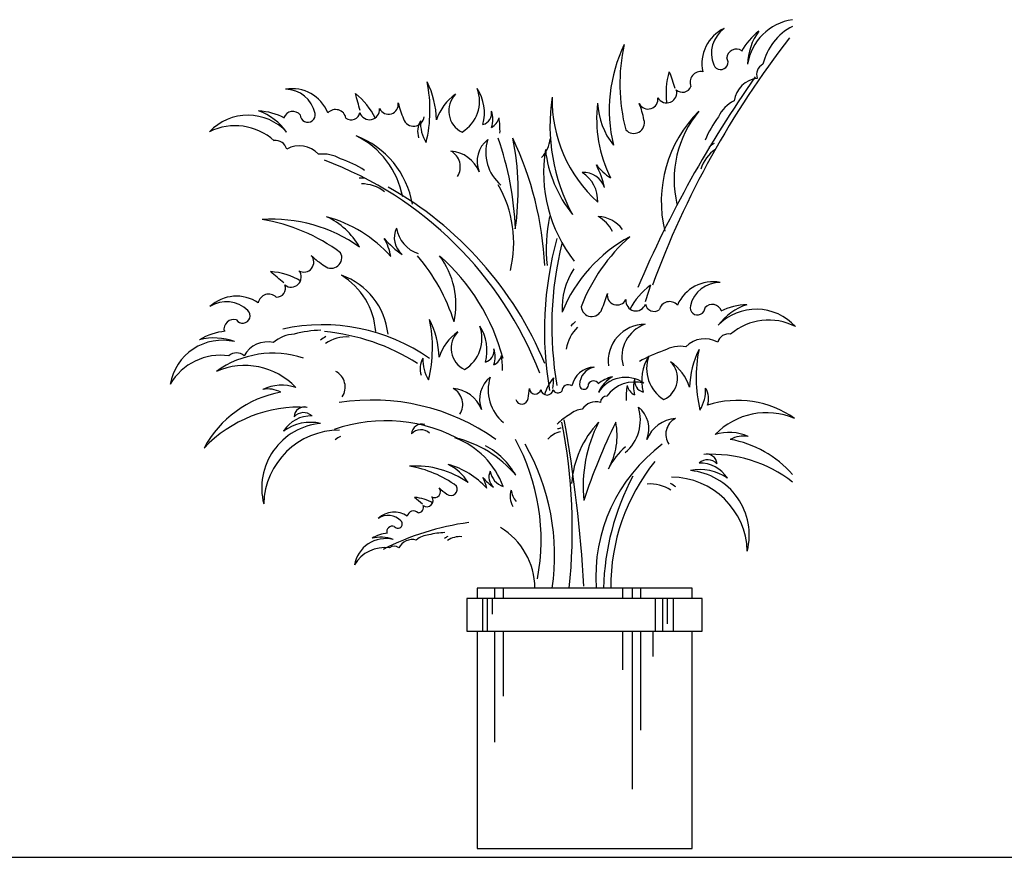
# Model space of a CAD drawing. Units: millimetres. Extents: x 145.3 to 165.9, y 96.7 to 110.9.
# Drawn here: x 146.1 to 147, y 104.2 to 104.9 of the extents above; entities that cross this region are included whole.
import ezdxf

# ---------------------------------------------------------------- set-up
doc = ezdxf.new("R2010")
doc.units = ezdxf.units.MM

msp = doc.modelspace()

# ---------------------------------------------------------------- linework, layer by layer
at = {"color": 0}
for p, q in [((146.69326, 104.4217), (146.51511, 104.4217)), ((146.51511, 104.4217), (146.51511, 104.41309)), ((146.52949, 104.4217), (146.52949, 104.41309)), ((146.5365, 104.4217), (146.5365, 104.41309)), ((146.63558, 104.4217), (146.63558, 104.41309)), ((146.64359, 104.4217), (146.64359, 104.41309)), ((146.65059, 104.4217), (146.65059, 104.41309)), ((146.69326, 104.41309), (146.69326, 104.4217)), ((146.50647, 104.41309), (146.50647, 104.38608)), ((146.70164, 104.41309), (146.50647, 104.41309)), ((146.51948, 104.41309), (146.51948, 104.38608)), ((146.52349, 104.41309), (146.52349, 104.38608)), ((146.52749, 104.41309), (146.52749, 104.40009)), ((146.6626, 104.41309), (146.6626, 104.38608)), ((146.66861, 104.41309), (146.66861, 104.38608)), ((146.67261, 104.41309), (146.67261, 104.39209)), ((146.67762, 104.41309), (146.67762, 104.38608)), ((146.70164, 104.38608), (146.70164, 104.41309)), ((146.50647, 104.38608), (146.70164, 104.38608)), ((146.51511, 104.38608), (146.51511, 104.20575)), ((146.52949, 104.38608), (146.52949, 104.29405)), ((146.5365, 104.38608), (146.5365, 104.33206)), ((146.63558, 104.38608), (146.63558, 104.35407)), ((146.64359, 104.38608), (146.64359, 104.25504)), ((146.65059, 104.38608), (146.65059, 104.30405)), ((146.6606, 104.38608), (146.6606, 104.36508)), ((146.69326, 104.20575), (146.69326, 104.38608)), ((146.51511, 104.20575), (146.69326, 104.20575)), ((145.36905, 104.19859), (165.69525, 104.19859))]:
    msp.add_line(p, q, dxfattribs=at)
for centre, radius, start, end in [((146.78278, 104.84921), 0.04395, 98.17523, 171.42436), ((146.73365, 104.85633), 0.03221, 115.14981, 192.26269), ((146.73466, 104.86483), 0.02535, 125.42211, 202.37052), ((146.77935, 104.8427), 0.05089, 127.08705, 152.43761), ((146.7878, 104.85468), 0.04849, 143.83186, 178.73033), ((146.79883, 104.84452), 0.04816, 117.585, 166.5109), ((147.3801, 104.40753), 0.76702, 142.19372, 159.76887), ((146.75038, 104.81789), 0.12579, 154.40761, 193.40397), ((146.78544, 104.83958), 0.15206, 167.60226, 194.48321), ((146.73004, 104.86027), 0.00808, 56.23731, 174.74998), ((146.71689, 104.85755), 0.00616, 202.68383, 34.11068), ((146.72828, 104.83223), 0.05666, 162.10933, 188.95941), ((6728.4643, 2342.3364), 6951.71244, 198.775521993, 198.775641242), ((146.70043, 104.84082), 0.00885, 78.57262, 202.77007), ((146.75586, 104.84745), 0.00916, 114.94392, 201.43327), ((146.36183, 104.81779), 0.11414, 346.39922, 11.80952), ((146.40657, 104.80772), 0.07486, 1.56825, 26.51786), ((147.51678, 104.30018), 0.94431, 144.7453, 156.89486), ((146.74969, 104.8224), 0.02183, 96.19628, 171.59353), ((146.36148, 104.80333), 0.03221, 22.24923, 99.36211), ((146.35584, 104.80976), 0.02535, 12.14139, 89.0898), ((146.48696, 104.82524), 0.03006, 301.34988, 20.27413), ((146.48423, 104.8155), 0.03692, 344.85294, 33.10125), ((146.67219, 104.83213), 0.00837, 209.05144, 17.3547), ((146.68533, 104.83992), 0.00739, 225.79415, 340.00046), ((-6544.74572, -1780.55598), 6951.71244, 15.736277632, 15.736396869), ((146.37956, 104.78652), 0.05666, 25.55251, 52.40259), ((146.44152, 104.82259), 0.00818, 205.95713, 8.47346), ((146.5267, 104.84176), 0.07915, 193.11721, 203.24313), ((146.52102, 104.79682), 0.04167, 125.01948, 161.8951), ((146.51095, 104.81721), 0.01951, 135.19978, 244.66254), ((146.73143, 104.80521), 0.156, 171.41031, 208.27544), ((146.69176, 104.82662), 0.11459, 179.05503, 227.96332), ((146.723, 104.81054), 0.10887, 173.1372, 206.61694), ((146.6754, 104.82643), 0.06056, 182.71776, 218.50304), ((146.65679, 104.82685), 0.00818, 206.03846, 8.55479), ((146.74115, 104.79999), 0.02874, 117.01026, 154.88918), ((146.31779, 104.77129), 0.04849, 35.78159, 70.68006), ((146.33155, 104.76621), 0.05089, 62.07431, 87.42487), ((146.36223, 104.80862), 0.00808, 39.76194, 158.27461), ((146.39765, 104.80938), 0.00885, 11.74184, 135.9393), ((146.4106, 104.81719), 0.00739, 234.51146, 348.71776), ((146.42583, 104.81821), 0.00837, 197.15722, 5.46048), ((146.51729, 104.81527), 0.00977, 285.31057, 9.19264), ((146.50694, 104.81017), 0.02107, 341.55598, 18.44402), ((146.57574, 104.79439), 0.07915, 11.26879, 21.3947), ((146.77326, 104.74183), 0.10557, 134.72182, 193.37204), ((146.76643, 104.76014), 0.08812, 139.95115, 193.38671), ((146.32503, 104.76962), 0.04395, 43.08756, 136.5228), ((146.3746, 104.81383), 0.00616, 180.40124, 11.82809), ((146.46238, 104.8132), 0.00883, 197.66908, 353.89408), ((146.48291, 104.80019), 0.01725, 149.34015, 197.97313), ((146.49915, 104.80747), 0.03112, 177.19485, 212.06107), ((146.52157, 104.81422), 0.01199, 296.54835, 346.10377), ((146.45833, 104.80036), 0.07567, 358.8121, 8.34419), ((146.64491, 104.8073), 0.00883, 220.61784, 16.84284), ((146.78898, 104.75685), 0.09228, 143.15466, 156.97044), ((146.31446, 104.75667), 0.04816, 48.00102, 116.26491), ((146.34821, 104.78343), 0.00916, 13.07864, 99.568), ((146.3879, 104.72688), 0.07466, 9.91093, 68.91878), ((146.38332, 104.73262), 0.07124, 10.68, 63.81758), ((146.53814, 104.77523), 0.02307, 128.44859, 201.88411), ((146.55751, 104.78271), 0.03534, 162.56456, 229.97141), ((146.28897, 104.70954), 0.25793, 2.20057, 19.23635), ((146.32964, 104.75114), 0.21937, 351.69275, 11.4052), ((146.29259, 104.67541), 0.27881, 2.79568, 25.29051), ((146.54853, 104.79683), 0.0272, 317.3209, 354.20192), ((146.36749, 104.76629), 0.02183, 42.91838, 118.31564), ((146.49085, 104.75602), 0.02797, 22.29895, 85.221), ((146.48631, 104.7708), 0.01478, 326.79502, 62.28795), ((146.68986, 104.76634), 0.11971, 170.99108, 217.96747), ((146.676, 104.79703), 0.10505, 186.53072, 218.7262), ((146.7297, 104.75985), 0.03057, 123.90241, 162.62638), ((146.72959, 104.7605), 0.03468, 121.25914, 129.93754), ((146.38722, 104.75266), 0.02874, 59.62274, 97.50166), ((146.28076, 104.4887), 0.30703, 21.19969, 69.48409), ((146.37226, 104.69001), 0.09228, 57.54148, 71.35726), ((146.64872, 104.79918), 0.04395, 217.54254, 238.36611), ((146.5327, 104.73222), 0.09058, 13.65451, 26.33422), ((146.41912, 104.72667), 0.03468, 84.57438, 93.25278), ((146.60334, 104.7479), 0.01829, 18.19639, 93.9794), ((146.58781, 104.74292), 0.02725, 357.04691, 58.44953), ((146.4194, 104.72607), 0.03057, 51.88554, 90.60951), ((146.29583, 104.49388), 0.29791, 22.49207, 60.80377), ((146.44885, 104.70778), 0.09654, 346.32245, 29.94594), ((146.345, 104.60156), 0.12579, 54.78463, 93.78099), ((146.31184, 104.57707), 0.15206, 53.70539, 80.58633), ((146.36494, 104.67434), 0.06056, 29.68556, 65.47084), ((146.36199, 104.62425), 0.10887, 41.57165, 75.05139), ((146.69581, 104.70321), 0.12352, 167.66933, 186.60308), ((146.60271, 104.70546), 0.0272, 25.5095, 62.39052), ((146.61447, 104.70336), 0.02621, 36.41507, 88.14392), ((146.46462, 104.71206), 0.01829, 154.2092, 229.9922), ((146.47501, 104.72463), 0.02725, 189.73907, 251.14169), ((146.50542, 104.77183), 0.09058, 221.85438, 234.53408), ((146.40014, 104.68899), 0.04395, 9.82249, 30.64606), ((146.85371, 104.63509), 0.28294, 164.36831, 190.08841), ((146.70172, 104.60242), 0.12579, 118.57255, 157.56891), ((146.74284, 104.59947), 0.15206, 131.76721, 158.64815), ((146.86128, 104.63883), 0.28435, 166.0739, 189.97424), ((146.37145, 104.69178), 0.00818, 239.6338, 42.15014), ((146.43171, 104.75497), 0.07915, 226.79389, 236.9198), ((146.39402, 104.69554), 0.00883, 231.34575, 27.57075), ((146.34609, 104.59489), 0.1572, 17.56734, 40.56645), ((146.43055, 104.65654), 0.06694, 347.74878, 37.32113), ((146.3703, 104.56788), 0.17199, 14.82921, 48.71564), ((146.36083, 104.67944), 0.00837, 230.8339, 39.13715), ((146.64593, 104.65323), 0.06056, 146.8827, 182.66798), ((146.3399, 104.62741), 0.05666, 59.22919, 86.07926), ((-4376.44704, -5174.58392), 6951.71244, 49.412953468, 49.413072726), ((146.3836, 104.62624), 0.05785, 5.90917, 70.85396), ((146.3715, 104.62998), 0.05964, 4.07934, 58.60378), ((146.34872, 104.67014), 0.00739, 268.18814, 22.39444), ((146.6922, 104.62698), 0.05666, 126.27428, 153.12435), ((6792.49891, -1934.71779), 6951.71244, 162.940467028, 162.940586285), ((146.71067, 104.64338), 0.03221, 79.31475, 156.42763), ((146.71646, 104.64967), 0.02535, 89.58706, 166.53547), ((146.31553, 104.63138), 0.03221, 55.92591, 133.03879), ((146.34227, 104.65646), 0.00885, 45.41852, 169.61597), ((146.54638, 104.68561), 0.07915, 335.43374, 345.55965), ((146.6311, 104.66448), 0.00818, 170.2034, 332.71974), ((146.64668, 104.65974), 0.00837, 173.21639, 341.51964), ((146.30727, 104.6336), 0.02535, 45.81807, 122.76648), ((146.61002, 104.65557), 0.00883, 184.78279, 341.00779), ((146.66188, 104.65837), 0.00739, 189.9591, 304.1654), ((146.67465, 104.65025), 0.00885, 42.73757, 166.93502), ((146.6978, 104.65417), 0.00616, 166.84877, 358.27562), ((146.71004, 104.64868), 0.00808, 20.40226, 138.91493), ((146.75361, 104.61034), 0.04849, 107.9968, 142.89527), ((146.74633, 104.60884), 0.04395, 42.15406, 135.5893), ((146.73974, 104.60557), 0.05089, 91.25199, 116.60255), ((146.31322, 104.63619), 0.00808, 73.43861, 191.95128), ((146.32062, 104.64738), 0.00616, 214.07792, 45.50477), ((146.36386, 104.62097), 0.11414, 346.39922, 11.80952), ((146.4086, 104.6109), 0.07486, 1.56825, 26.51786), ((146.38701, 104.48529), 0.15456, 55.00305, 102.38818), ((146.48899, 104.62842), 0.03006, 301.34988, 20.27413), ((146.48626, 104.61868), 0.03692, 344.85294, 33.10125), ((146.61919, 104.61544), 0.03057, 133.05289, 171.77686), ((146.61898, 104.61606), 0.03468, 130.40962, 139.08802), ((146.65451, 104.60944), 0.03087, 90.37786, 186.74613), ((146.6636, 104.61331), 0.02856, 108.97581, 195.20579), ((146.7566, 104.59564), 0.04816, 62.41195, 130.67584), ((146.3112, 104.58388), 0.05089, 95.75099, 121.10155), ((146.29694, 104.58049), 0.04849, 69.45827, 104.35674), ((146.36505, 104.60348), 0.02874, 93.29942, 131.17833), ((146.38733, 104.54305), 0.09228, 91.21815, 105.03394), ((146.406, 104.59954), 0.03468, 118.25105, 126.92946), ((146.37254, 104.46193), 0.17302, 57.49515, 84.75039), ((146.40657, 104.59919), 0.03057, 85.56221, 124.28619), ((146.52305, 104.6), 0.04167, 125.01948, 161.8951), ((146.51298, 104.62039), 0.01951, 135.19978, 244.66254), ((146.70381, 104.60648), 0.02183, 60.36123, 135.75848), ((146.72348, 104.62317), 0.00916, 79.10886, 165.59822), ((146.30389, 104.58311), 0.04395, 76.76424, 170.19948), ((146.34107, 104.60388), 0.02183, 76.59506, 151.99231), ((146.51932, 104.61845), 0.00977, 285.31057, 9.19264), ((146.50897, 104.61335), 0.02107, 341.55598, 18.44402), ((146.68376, 104.59331), 0.02874, 81.17521, 119.05412), ((146.76598, 104.58603), 0.07486, 153.48214, 178.43175), ((146.81072, 104.5961), 0.11414, 168.19048, 193.60078), ((146.30227, 104.56647), 0.04816, 81.6777, 149.94159), ((146.34579, 104.5357), 0.08062, 71.7158, 125.58067), ((146.31552, 104.60745), 0.00916, 46.75532, 133.24468), ((146.48494, 104.60337), 0.01725, 149.34015, 197.97313), ((146.50118, 104.61065), 0.03112, 177.19485, 212.06107), ((146.5236, 104.6174), 0.01199, 296.54835, 346.10377), ((146.46036, 104.60354), 0.07567, 358.8121, 8.34419), ((146.69728, 104.53034), 0.09228, 107.3196, 121.13539), ((146.68832, 104.5938), 0.03692, 146.89875, 195.14706), ((146.68559, 104.60355), 0.03006, 159.72587, 238.65012), ((146.32226, 104.54724), 0.05887, 43.7301, 113.39907), ((146.61258, 104.58549), 0.01932, 91.94675, 169.05963), ((146.61515, 104.58993), 0.01521, 102.21906, 179.16747), ((146.6616, 104.59551), 0.01951, 295.33746, 44.80022), ((146.65153, 104.57513), 0.04167, 18.1049, 54.98052), ((146.39089, 104.58819), 0.01478, 326.79502, 62.28795), ((146.54017, 104.57841), 0.02307, 128.44859, 201.88411), ((146.55954, 104.58589), 0.03534, 162.56456, 229.97141), ((146.60392, 104.57347), 0.034, 138.90627, 165.75635), ((4305.15845, -217.39996), 4171.02746, 175.57246432, 175.57258356), ((146.63456, 104.56717), 0.03054, 103.88399, 129.23455), ((146.64206, 104.57178), 0.02909, 120.6288, 155.52727), ((146.63799, 104.56994), 0.02637, 54.78606, 148.2213), ((146.66562, 104.58847), 0.02107, 161.55598, 198.44402), ((146.65527, 104.59358), 0.00977, 170.80736, 254.68943), ((146.35308, 104.55206), 0.03774, 71.89349, 114.64418), ((146.49288, 104.5592), 0.02797, 22.29895, 85.221), ((146.48834, 104.57398), 0.01478, 326.79502, 62.28795), ((146.51086, 104.58866), 0.04749, 348.06573, 358.19165), ((146.56323, 104.5874), 0.00491, 182.8354, 345.35174), ((146.59059, 104.58479), 0.00531, 55.36956, 179.56702), ((146.60363, 104.59012), 0.0037, 179.48077, 10.90762), ((146.61152, 104.58851), 0.00485, 33.03425, 151.54692), ((146.64574, 104.56357), 0.0289, 75.04395, 143.30784), ((146.71422, 104.57867), 0.07567, 171.65581, 181.1879), ((146.65098, 104.59253), 0.01199, 193.89623, 243.45165), ((146.6734, 104.58577), 0.03112, 327.93893, 2.80515), ((146.68965, 104.5785), 0.01725, 342.02687, 30.65985), ((146.3684, 104.49503), 0.09043, 100.28648, 151.82478), ((146.34126, 104.56281), 0.02388, 62.60555, 99.4581), ((146.55206, 104.57942), 0.0053, 197.41478, 353.63979), ((146.57297, 104.58667), 0.00502, 185.84838, 354.15164), ((146.58206, 104.58786), 0.00443, 202.5911, 316.7974), ((146.62273, 104.57534), 0.0055, 91.74086, 178.23022), ((146.36781, 104.46239), 0.10926, 86.63494, 136.4033), ((146.37187, 104.56314), 0.00865, 74.19791, 176.85003), ((146.42795, 104.39984), 0.17767, 54.75805, 98.87362), ((146.61341, 104.56299), 0.0131, 72.99323, 148.39048), ((146.61504, 104.56102), 0.03534, 310.02859, 17.43544), ((146.63442, 104.55354), 0.02307, 338.11589, 51.55141), ((146.73135, 104.49663), 0.08062, 54.41933, 108.2842), ((146.37742, 104.5374), 0.02701, 88.46475, 147.65617), ((146.37109, 104.55641), 0.01066, 48.56437, 137.45815), ((146.61958, 104.51755), 0.05537, 119.9516, 133.76738), ((146.6034, 104.55265), 0.01724, 93.8072, 131.68612), ((146.75487, 104.50816), 0.05887, 66.60093, 136.2699), ((146.39011, 104.5047), 0.05365, 95.24201, 194.29551), ((146.37697, 104.52054), 0.03848, 77.63473, 125.53822), ((146.43935, 104.43197), 0.12845, 59.73559, 109.49122), ((146.46931, 104.54894), 0.00865, 74.19791, 176.85003), ((146.58769, 104.5336), 0.02081, 98.05608, 106.73448), ((146.12864, 104.46987), 0.4653, 354.05829, 11.06234), ((145.40802, 104.35242), 1.19763, 3.38807, 10.03835), ((146.67556, 104.50253), 0.08237, 136.57888, 175.9008), ((146.71938, 104.5061), 0.11643, 152.89363, 185.85654), ((147.04752, 104.3516), 0.4663, 153.5704, 162.19051), ((146.57553, 104.54799), 0.05556, 330.45754, 11.5884), ((146.6817, 104.53433), 0.02797, 94.779, 157.70105), ((146.68624, 104.54911), 0.01478, 117.71205, 213.20498), ((146.40106, 104.48967), 0.06297, 90.14208, 178.37851), ((146.41814, 104.51687), 0.03468, 118.25105, 126.92946), ((146.46854, 104.54221), 0.01066, 48.56437, 137.45815), ((146.47524, 104.45512), 0.0936, 39.91316, 76.77829), ((146.47216, 104.48199), 0.06875, 20.22527, 69.13357), ((146.5876, 104.53322), 0.01834, 100.69935, 139.42332), ((146.72406, 104.51298), 0.03774, 65.35582, 108.10651), ((146.73588, 104.52374), 0.02388, 80.5419, 117.39445), ((146.49215, 104.48417), 0.06303, 29.4624, 61.65788), ((146.3953, 104.46175), 0.17277, 349.16899, 28.78516), ((146.39376, 104.4489), 0.18549, 351.56888, 29.72974), ((146.75076, 104.43083), 0.13739, 126.76715, 183.80834), ((146.67661, 104.4942), 0.05899, 130.80004, 153.42202), ((146.70874, 104.45596), 0.09043, 41.44174, 79.71352), ((146.70527, 104.52407), 0.00865, 3.14997, 105.80209), ((146.70933, 104.42331), 0.10926, 52.04367, 93.36506), ((146.46395, 104.44739), 0.07548, 54.78463, 93.78099), ((146.44405, 104.4327), 0.09124, 53.70539, 80.58633), ((146.47415, 104.46101), 0.06532, 41.57165, 75.05139), ((146.47591, 104.49106), 0.03633, 29.68556, 65.47084), ((146.79017, 104.42336), 0.1643, 141.03182, 180.57769), ((146.70605, 104.51733), 0.01066, 42.54185, 131.43563), ((146.69971, 104.49833), 0.02701, 32.34383, 91.53525), ((146.5602, 104.54956), 0.05435, 221.85438, 234.53408), ((146.49703, 104.49985), 0.02637, 9.82249, 30.64606), ((146.53572, 104.5137), 0.01097, 154.2092, 229.9922), ((146.54196, 104.52124), 0.01635, 189.73907, 251.14169), ((146.8291, 104.41639), 0.20936, 152.05238, 178.54604), ((146.67607, 104.45059), 0.06297, 1.62149, 89.85792), ((146.70017, 104.48146), 0.03848, 54.46178, 102.36527), ((146.68703, 104.46562), 0.05365, 345.70449, 84.75799), ((146.49336, 104.50378), 0.0053, 231.34575, 27.57075), ((146.65844, 104.47745), 0.03057, 55.71381, 94.43779), ((146.659, 104.47779), 0.03468, 53.07054, 61.74895), ((146.47345, 104.49412), 0.00502, 230.8339, 39.13715), ((146.47982, 104.50153), 0.00491, 239.6338, 42.15014), ((146.51597, 104.53944), 0.04749, 226.79389, 236.9198), ((146.55805, 104.49757), 0.01573, 160.04468, 211.77352), ((146.5595, 104.50459), 0.01632, 185.79808, 222.6791), ((-2567.21127, -3063.0639), 4171.02746, 49.41295347, 49.41307273), ((146.46089, 104.4629), 0.034, 59.22919, 86.07926), ((146.46618, 104.48854), 0.00443, 268.18814, 22.39444), ((146.44627, 104.46528), 0.01932, 55.92591, 133.03879), ((146.44131, 104.46662), 0.01521, 45.81807, 122.76648), ((146.46231, 104.48033), 0.00531, 45.41852, 169.61597), ((146.53721, 104.25916), 0.21874, 97.63692, 117.24089), ((146.44488, 104.46817), 0.00485, 73.43861, 191.95128), ((146.44932, 104.47489), 0.0037, 214.07792, 45.50477), ((146.44367, 104.43679), 0.03054, 95.75099, 121.10155), ((146.47598, 104.44855), 0.01724, 93.29942, 131.17833), ((146.48935, 104.41229), 0.05537, 91.21815, 105.03394), ((146.50055, 104.44618), 0.02081, 118.25105, 126.92946), ((146.50089, 104.44597), 0.01834, 85.56221, 124.28619), ((146.50332, 104.42108), 0.05963, 0.59382, 58.43978), ((146.43928, 104.43633), 0.02637, 76.76424, 170.19948), ((146.43511, 104.43475), 0.02909, 69.45827, 104.35674), ((146.44626, 104.45093), 0.0055, 46.75532, 133.24468), ((146.46159, 104.44878), 0.0131, 76.59506, 151.99231), ((146.43831, 104.42634), 0.0289, 81.6777, 149.94159)]:
    msp.add_arc(centre, radius, start, end, dxfattribs=at)

doc.saveas('drawing.dxf')
